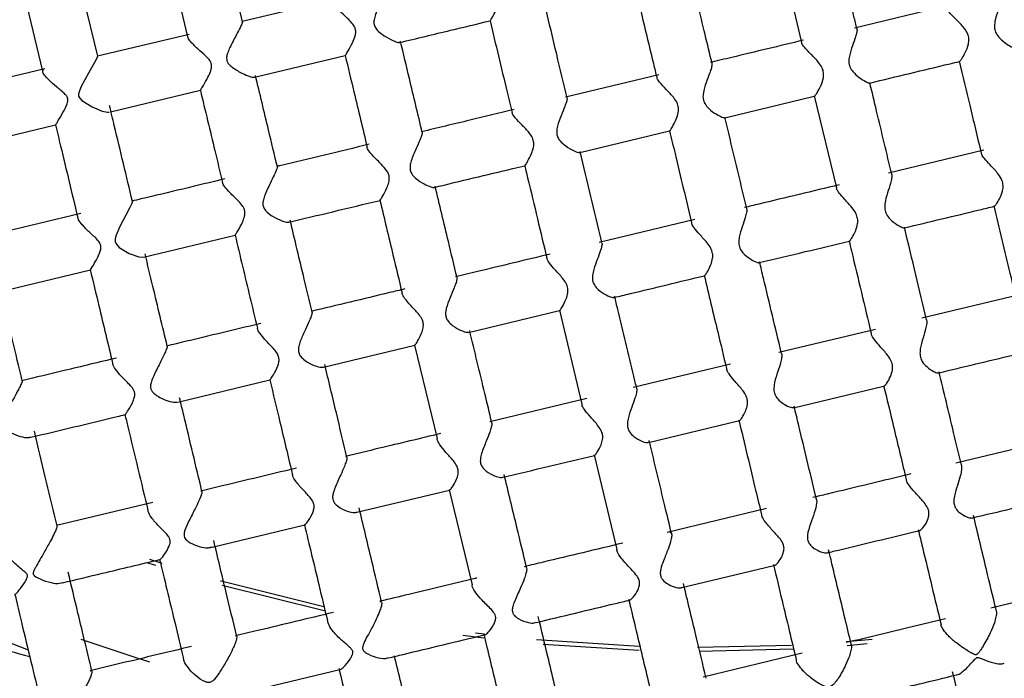
# Model space of a CAD drawing. Units: inches. Extents: x 3 to 972, y 3 to 747.
# Drawn here: x 130 to 142, y 505 to 513 of the extents above; entities that cross this region are included whole.
import ezdxf

# ---------------------------------------------------------------- set-up
doc = ezdxf.new("R2010")
doc.units = ezdxf.units.IN
doc.header["$MEASUREMENT"] = 0

msp = doc.modelspace()

# ---------------------------------------------------------------- linework, layer by layer
at = {"color": 7, "linetype": 'Continuous', "lineweight": 25}
for p, q in [((133.086, 512.954), (132.829, 514.024)), ((132.181, 513.853), (132.439, 512.779)), ((139.397, 513.78), (139.653, 512.711)), ((131.383, 512.55), (131.126, 513.624)), ((130.479, 513.447), (130.736, 512.374)), ((134.157, 513.216), (133.08, 512.958)), ((141.375, 513.146), (140.274, 512.882)), ((132.458, 512.808), (131.382, 512.551)), ((133.224, 512.303), (134.292, 512.559)), ((130.762, 512.402), (129.679, 512.143)), ((137.977, 512.332), (136.879, 512.069)), ((131.533, 511.898), (132.589, 512.151)), ((138.752, 511.828), (139.801, 512.08)), ((139.803, 512.084), (140.062, 511.005)), ((129.81, 511.485), (130.888, 511.743)), ((137.047, 511.42), (138.103, 511.673)), ((141.794, 511.447), (140.673, 511.178)), ((131.184, 510.704), (130.087, 510.441)), ((138.398, 510.633), (137.277, 510.364)), ((131.921, 510.191), (132.998, 510.45)), ((130.206, 509.78), (131.297, 510.042)), ((142.215, 509.748), (141.065, 509.473)), ((135.741, 509.307), (136.81, 509.564)), ((136.808, 509.566), (137.072, 508.465)), ((140.522, 509.342), (139.386, 509.07)), ((134.035, 508.898), (135.108, 509.156)), ((135.106, 509.157), (135.37, 508.058)), ((138.819, 508.934), (137.675, 508.66)), ((132.324, 508.488), (133.407, 508.748)), ((139.558, 508.422), (140.616, 508.676)), ((137.131, 508.53), (135.989, 508.256)), ((137.855, 508.014), (138.923, 508.27)), ((142.634, 508.049), (141.465, 507.769)), ((137.215, 507.868), (137.482, 506.754)), ((134.429, 507.193), (135.517, 507.454)), ((135.513, 507.458), (135.781, 506.34)), ((132.032, 507.308), (130.9, 507.036)), ((139.242, 507.236), (138.074, 506.956)), ((132.726, 506.785), (133.818, 507.047)), ((131.993, 506.643), (132.137, 506.596)), ((132.064, 506.567), (131.959, 506.601)), ((138.246, 506.309), (139.329, 506.568)), ((134.044, 506.034), (132.846, 506.332)), ((143.041, 506.347), (141.877, 506.068)), ((129.465, 506.004), (130.566, 505.576)), ((135.919, 505.715), (135.675, 505.747)), ((135.823, 505.778), (135.927, 505.765)), ((140.177, 505.675), (140.483, 505.702)), ((136.54, 505.698), (137.747, 505.62)), ((137.746, 505.57), (136.617, 505.641)), ((138.432, 505.607), (139.536, 505.633)), ((140.426, 505.646), (140.188, 505.626)), ((139.555, 505.584), (138.449, 505.557)), ((139.661, 505.537), (138.497, 505.258)), ((133.07, 505.068), (134.229, 505.346))]:
    msp.add_line(p, q, dxfattribs=at)
at = {"color": 7, "linetype": 'Continuous', "lineweight": 25, "flags": 128}
for points in [[(131.382, 512.55), (131.382, 512.551), (131.378, 512.538), (131.36, 512.503), (131.331, 512.451), (131.274, 512.351), (131.19, 512.197), (131.167, 512.145), (131.158, 512.107), (131.159, 512.083), (131.169, 512.061), (131.197, 512.031), (131.316, 511.957), (131.437, 511.906), (131.497, 511.893), (131.518, 511.894), (131.518, 511.894)], [(131.788, 510.847), (131.791, 510.843), (131.78, 510.813), (131.757, 510.767), (131.713, 510.683), (131.643, 510.549), (131.598, 510.447), (131.588, 510.406), (131.589, 510.372), (131.602, 510.342), (131.636, 510.305), (131.754, 510.234), (131.865, 510.194), (131.921, 510.191), (131.921, 510.191)], [(132.826, 506.389), (132.832, 506.388), (134.038, 506.087)], [(131.186, 505.702), (131.83, 505.487), (131.99, 505.437)]]:
    msp.add_lwpolyline(points, dxfattribs=at)
at = {"color": 7, "linetype": 'Continuous', "lineweight": 25}
for points, knots in [([(113.693, 520.564), (113.304, 522.187), (113.075, 523.848), (112.945, 527.184), (113.045, 528.858), (113.568, 532.154), (113.992, 533.777), (115.149, 536.908), (115.881, 538.417), (117.627, 541.262), (118.639, 542.599), (120.906, 545.049), (122.16, 546.162), (124.861, 548.123), (126.308, 548.971), (129.34, 550.367), (130.925, 550.916), (134.171, 551.694), (135.832, 551.923), (139.168, 552.052), (140.842, 551.953), (144.138, 551.43), (145.761, 551.005), (148.892, 549.849), (150.401, 549.116), (153.246, 547.371), (154.583, 546.358), (157.033, 544.092), (158.146, 542.838), (160.107, 540.136), (160.955, 538.689), (162.351, 535.657), (162.9, 534.073), (163.678, 530.827), (163.907, 529.165), (164.037, 525.83), (163.937, 524.156), (163.414, 520.859), (162.99, 519.237), (161.833, 516.106), (161.101, 514.597), (159.355, 511.752), (158.343, 510.415), (156.076, 507.965), (154.822, 506.851), (152.121, 504.89), (150.673, 504.043), (147.642, 502.647), (146.057, 502.098), (142.811, 501.32), (141.15, 501.091), (137.814, 500.961), (136.14, 501.061), (132.843, 501.584), (131.221, 502.008), (128.09, 503.165), (126.581, 503.897), (123.736, 505.642), (122.399, 506.655), (119.949, 508.922), (118.835, 510.176), (116.875, 512.877), (116.027, 514.324), (114.631, 517.356), (114.082, 518.941), (113.693, 520.564)], [0, 0, 0, 0, 0.03125, 0.03125, 0.0625, 0.0625, 0.09375, 0.09375, 0.125, 0.125, 0.15625, 0.15625, 0.1875, 0.1875, 0.21875, 0.21875, 0.25, 0.25, 0.28125, 0.28125, 0.3125, 0.3125, 0.34375, 0.34375, 0.375, 0.375, 0.40625, 0.40625, 0.4375, 0.4375, 0.46875, 0.46875, 0.5, 0.5, 0.53125, 0.53125, 0.5625, 0.5625, 0.59375, 0.59375, 0.625, 0.625, 0.65625, 0.65625, 0.6875, 0.6875, 0.71875, 0.71875, 0.75, 0.75, 0.78125, 0.78125, 0.8125, 0.8125, 0.84375, 0.84375, 0.875, 0.875, 0.90625, 0.90625, 0.9375, 0.9375, 0.96875, 0.96875, 1, 1, 1, 1]), ([(140.303, 512.873), (140.292, 512.921), (140.207, 513.276), (140.121, 513.634), (140.047, 513.943)], [0, 0, 0, 0, 0.135208, 1, 1, 1, 1]), ([(135.993, 512.967), (135.995, 512.969), (135.999, 512.974), (136.03, 513.024), (136.07, 513.099), (136.105, 513.181), (136.114, 513.245), (136.106, 513.292), (136.077, 513.344), (136.012, 513.414), (135.929, 513.489), (135.869, 513.553), (135.841, 513.589), (135.843, 513.598), (135.843, 513.6)], [0, 0, 0, 0, 0.09197, 0.183301, 0.321061, 0.422367, 0.472762, 0.515356, 0.557858, 0.641843, 0.789403, 0.894622, 0.98005, 1, 1, 1, 1]), ([(138.601, 512.469), (138.574, 512.581), (138.489, 512.935), (138.403, 513.292), (138.345, 513.536)], [0, 0, 0, 0, 0.316022, 1, 1, 1, 1]), ([(134.785, 513.36), (134.786, 513.36), (134.79, 513.359), (134.779, 513.329), (134.754, 513.273), (134.708, 513.176), (134.657, 513.072), (134.629, 512.986), (134.626, 512.933), (134.642, 512.885), (134.693, 512.828), (134.78, 512.771), (134.865, 512.728), (134.919, 512.71), (134.928, 512.714), (134.93, 512.716)], [0, 0, 0, 0, 0.026704, 0.100101, 0.173207, 0.282125, 0.426791, 0.484678, 0.525447, 0.566615, 0.619778, 0.73712, 0.868326, 0.955355, 1, 1, 1, 1]), ([(137.695, 513.375), (137.767, 513.071), (137.854, 512.711), (137.939, 512.354), (137.952, 512.299)], [0, 0, 0, 0, 0.84582, 1, 1, 1, 1]), ([(142.003, 513.278), (142.005, 513.276), (142.01, 513.269), (142.003, 513.227), (141.982, 513.149), (141.947, 513.047), (141.921, 512.952), (141.919, 512.877), (141.939, 512.814), (141.993, 512.747), (142.066, 512.691), (142.128, 512.654), (142.151, 512.644), (142.155, 512.644), (142.156, 512.644)], [0, 0, 0, 0, 0.026597, 0.105505, 0.209353, 0.345553, 0.441291, 0.501299, 0.561768, 0.638863, 0.774191, 0.890964, 0.981512, 1, 1, 1, 1]), ([(134.291, 512.559), (134.293, 512.562), (134.298, 512.567), (134.329, 512.618), (134.37, 512.693), (134.405, 512.774), (134.417, 512.832), (134.412, 512.875), (134.388, 512.922), (134.328, 512.989), (134.244, 513.062), (134.176, 513.131), (134.143, 513.173), (134.143, 513.186), (134.143, 513.189)], [0, 0, 0, 0, 0.093215, 0.185746, 0.327862, 0.4229, 0.470489, 0.509037, 0.547605, 0.617349, 0.763743, 0.878077, 0.967232, 1, 1, 1, 1]), ([(136.899, 512.062), (136.858, 512.232), (136.773, 512.587), (136.687, 512.944), (136.643, 513.129)], [0, 0, 0, 0, 0.481053, 1, 1, 1, 1]), ([(141.509, 512.491), (141.51, 512.492), (141.514, 512.492), (141.538, 512.524), (141.576, 512.589), (141.613, 512.674), (141.623, 512.754), (141.608, 512.819), (141.559, 512.893), (141.482, 512.971), (141.409, 513.044), (141.363, 513.097), (141.359, 513.114), (141.357, 513.121)], [0, 0, 0, 0, 0.052886, 0.13574, 0.261223, 0.389685, 0.452405, 0.515792, 0.585937, 0.709892, 0.842746, 0.934779, 1, 1, 1, 1]), ([(133.082, 512.953), (133.083, 512.953), (133.086, 512.953), (133.073, 512.923), (133.046, 512.866), (132.995, 512.77), (132.941, 512.667), (132.905, 512.581), (132.895, 512.533), (132.9, 512.495), (132.922, 512.457), (132.985, 512.402), (133.079, 512.349), (133.165, 512.313), (133.214, 512.3), (133.222, 512.305), (133.224, 512.306)], [0, 0, 0, 0, 0.035187, 0.106745, 0.177447, 0.282523, 0.42628, 0.483647, 0.524775, 0.554049, 0.5833, 0.640771, 0.778167, 0.887549, 0.971644, 1, 1, 1, 1]), ([(134.931, 512.712), (135.131, 512.76), (135.484, 512.845), (135.839, 512.93), (135.994, 512.967)], [0, 0, 0, 0, 0.563622, 1, 1, 1, 1]), ([(135.993, 512.967), (136.059, 512.692), (136.145, 512.332), (136.231, 511.974), (136.251, 511.889)], [0, 0, 0, 0, 0.761805, 1, 1, 1, 1]), ([(132.589, 512.151), (132.591, 512.154), (132.596, 512.16), (132.628, 512.213), (132.671, 512.288), (132.707, 512.366), (132.722, 512.418), (132.721, 512.457), (132.705, 512.497), (132.658, 512.552), (132.575, 512.622), (132.495, 512.697), (132.447, 512.754), (132.443, 512.772), (132.442, 512.779)], [0, 0, 0, 0, 0.093869, 0.187012, 0.3331, 0.421182, 0.465899, 0.499525, 0.533352, 0.58449, 0.702968, 0.845945, 0.940266, 1, 1, 1, 1]), ([(140.302, 512.872), (140.303, 512.872), (140.308, 512.867), (140.302, 512.835), (140.285, 512.771), (140.251, 512.675), (140.217, 512.574), (140.206, 512.487), (140.219, 512.422), (140.264, 512.356), (140.335, 512.297), (140.404, 512.254), (140.45, 512.233), (140.453, 512.238), (140.454, 512.24)], [0, 0, 0, 0, 0.009903, 0.085582, 0.163948, 0.282466, 0.403848, 0.464053, 0.524957, 0.588775, 0.701129, 0.823259, 0.914078, 1, 1, 1, 1]), ([(135.196, 511.656), (135.146, 511.867), (135.061, 512.222), (134.975, 512.581), (134.94, 512.727)], [0, 0, 0, 0, 0.592548, 1, 1, 1, 1]), ([(139.675, 512.739), (139.394, 512.671), (139.03, 512.584), (138.667, 512.497), (138.584, 512.477)], [0, 0, 0, 0, 0.771856, 1, 1, 1, 1]), ([(139.804, 512.081), (139.806, 512.082), (139.811, 512.084), (139.841, 512.129), (139.88, 512.2), (139.91, 512.283), (139.915, 512.356), (139.896, 512.42), (139.843, 512.495), (139.761, 512.576), (139.691, 512.649), (139.656, 512.695), (139.656, 512.708), (139.656, 512.712)], [0, 0, 0, 0, 0.091272, 0.181962, 0.314409, 0.418494, 0.47732, 0.53665, 0.609622, 0.739367, 0.87513, 0.961359, 1, 1, 1, 1]), ([(134.291, 512.559), (134.325, 512.417), (134.411, 512.056), (134.497, 511.698), (134.549, 511.481)], [0, 0, 0, 0, 0.394124, 1, 1, 1, 1]), ([(138.6, 512.469), (138.601, 512.46), (138.602, 512.441), (138.584, 512.38), (138.552, 512.293), (138.515, 512.196), (138.495, 512.113), (138.494, 512.048), (138.517, 511.987), (138.574, 511.922), (138.652, 511.868), (138.717, 511.835), (138.751, 511.824), (138.75, 511.832), (138.75, 511.835)], [0, 0, 0, 0, 0.075126, 0.149548, 0.25846, 0.369987, 0.439437, 0.492826, 0.546569, 0.619268, 0.748671, 0.855469, 0.938817, 1, 1, 1, 1]), ([(140.454, 512.236), (140.768, 512.312), (141.12, 512.396), (141.472, 512.48), (141.509, 512.489)], [0, 0, 0, 0, 0.894383, 1, 1, 1, 1]), ([(141.506, 512.491), (141.547, 512.318), (141.633, 511.957), (141.719, 511.598), (141.764, 511.411)], [0, 0, 0, 0, 0.476727, 1, 1, 1, 1]), ([(130.888, 511.744), (130.888, 511.744), (130.885, 511.739), (130.894, 511.753), (130.92, 511.795), (130.97, 511.88), (131.016, 511.963), (131.034, 512.021), (131.034, 512.05), (131.023, 512.078), (130.979, 512.128), (130.898, 512.19), (130.812, 512.267), (130.756, 512.328), (130.731, 512.373), (130.74, 512.388), (130.744, 512.395)], [0, 0, 0, 0, 0.005088, 0.07223, 0.16753, 0.300154, 0.413372, 0.445292, 0.466774, 0.488403, 0.520871, 0.63619, 0.750941, 0.845239, 0.92244, 1, 1, 1, 1]), ([(133.494, 511.251), (133.459, 511.395), (133.374, 511.751), (133.288, 512.111), (133.237, 512.324)], [0, 0, 0, 0, 0.40558, 1, 1, 1, 1]), ([(138.102, 511.673), (138.105, 511.675), (138.109, 511.678), (138.139, 511.725), (138.177, 511.797), (138.206, 511.878), (138.211, 511.947), (138.192, 512.009), (138.14, 512.083), (138.06, 512.163), (137.99, 512.237), (137.955, 512.284), (137.955, 512.296), (137.955, 512.3)], [0, 0, 0, 0, 0.093908, 0.187178, 0.32523, 0.422323, 0.480457, 0.539121, 0.6107, 0.741066, 0.878557, 0.96709, 1, 1, 1, 1]), ([(140.713, 511.164), (140.654, 511.411), (140.568, 511.768), (140.482, 512.129), (140.455, 512.241)], [0, 0, 0, 0, 0.690609, 1, 1, 1, 1]), ([(132.589, 512.151), (132.646, 511.914), (132.733, 511.552), (132.819, 511.193), (132.849, 511.069)], [0, 0, 0, 0, 0.653793, 1, 1, 1, 1]), ([(131.791, 510.846), (131.721, 511.141), (131.631, 511.514), (131.54, 511.894), (131.521, 511.973)], [0, 0, 0, 0, 0.792112, 1, 1, 1, 1]), ([(136.896, 512.061), (136.897, 512.059), (136.901, 512.053), (136.891, 512.017), (136.868, 511.951), (136.828, 511.853), (136.789, 511.753), (136.774, 511.672), (136.779, 511.617), (136.807, 511.562), (136.87, 511.501), (136.953, 511.45), (137.016, 511.422), (137.047, 511.415), (137.047, 511.422), (137.047, 511.424)], [0, 0, 0, 0, 0.0355309, 0.1091618, 0.1860926, 0.3042115, 0.4254369, 0.48179, 0.5286722, 0.575599, 0.6549188, 0.791407, 0.8932207, 0.9753762, 1, 1, 1, 1]), ([(136.276, 511.924), (136.102, 511.882), (135.738, 511.795), (135.376, 511.708), (135.187, 511.663)], [0, 0, 0, 0, 0.478171, 1, 1, 1, 1]), ([(136.401, 511.265), (136.403, 511.267), (136.408, 511.271), (136.438, 511.32), (136.476, 511.392), (136.504, 511.472), (136.51, 511.537), (136.493, 511.596), (136.443, 511.667), (136.364, 511.745), (136.294, 511.82), (136.255, 511.87), (136.254, 511.885), (136.254, 511.89)], [0, 0, 0, 0, 0.095688, 0.190685, 0.333523, 0.423197, 0.479692, 0.536789, 0.603936, 0.731313, 0.868307, 0.95994, 1, 1, 1, 1]), ([(139.01, 510.759), (139.005, 510.781), (138.92, 511.137), (138.833, 511.497), (138.752, 511.836)], [0, 0, 0, 0, 0.061258, 1, 1, 1, 1]), ([(130.887, 511.744), (130.907, 511.661), (130.995, 511.296), (131.08, 510.938), (131.147, 510.661)], [0, 0, 0, 0, 0.227147, 1, 1, 1, 1]), ([(135.193, 511.656), (135.195, 511.655), (135.199, 511.651), (135.188, 511.618), (135.165, 511.557), (135.12, 511.457), (135.074, 511.353), (135.052, 511.266), (135.052, 511.212), (135.075, 511.161), (135.133, 511.101), (135.218, 511.048), (135.292, 511.017), (135.332, 511.006), (135.337, 511.011), (135.337, 511.012)], [0, 0, 0, 0, 0.030931, 0.105768, 0.181055, 0.294033, 0.439167, 0.494793, 0.540301, 0.58606, 0.652989, 0.785814, 0.898239, 0.98476, 1, 1, 1, 1]), ([(138.102, 511.674), (138.124, 511.584), (138.211, 511.221), (138.296, 510.864), (138.361, 510.595)], [0, 0, 0, 0, 0.245429, 1, 1, 1, 1]), ([(134.574, 511.516), (134.223, 511.432), (133.86, 511.345), (133.5, 511.259), (133.488, 511.256)], [0, 0, 0, 0, 0.966676, 1, 1, 1, 1]), ([(134.699, 510.857), (134.701, 510.86), (134.706, 510.864), (134.737, 510.915), (134.775, 510.985), (134.804, 511.062), (134.812, 511.119), (134.802, 511.167), (134.771, 511.221), (134.706, 511.293), (134.625, 511.37), (134.571, 511.436), (134.547, 511.472), (134.549, 511.481), (134.549, 511.481)], [0, 0, 0, 0, 0.097115, 0.193489, 0.341251, 0.418081, 0.476352, 0.521092, 0.565696, 0.656219, 0.805361, 0.911109, 0.998072, 1, 1, 1, 1]), ([(137.308, 510.356), (137.305, 510.364), (137.22, 510.72), (137.134, 511.079), (137.05, 511.43)], [0, 0, 0, 0, 0.024702, 1, 1, 1, 1]), ([(141.917, 510.789), (141.919, 510.79), (141.925, 510.791), (141.951, 510.826), (141.989, 510.89), (142.02, 510.973), (142.024, 511.048), (142.002, 511.115), (141.947, 511.193), (141.87, 511.273), (141.805, 511.344), (141.769, 511.391), (141.768, 511.407), (141.767, 511.412)], [0, 0, 0, 0, 0.059588, 0.147044, 0.281061, 0.395233, 0.460518, 0.526286, 0.609063, 0.747127, 0.86446, 0.955768, 1, 1, 1, 1]), ([(135.338, 511.01), (135.645, 511.084), (135.999, 511.169), (136.355, 511.254), (136.402, 511.265)], [0, 0, 0, 0, 0.8683643, 1, 1, 1, 1]), ([(136.401, 511.265), (136.407, 511.238), (136.491, 510.889), (136.578, 510.524), (136.657, 510.194), (136.661, 510.178)], [0, 0, 0, 0, 0.075546, 0.955273, 1, 1, 1, 1]), ([(133.491, 511.25), (133.492, 511.248), (133.495, 511.244), (133.482, 511.21), (133.454, 511.148), (133.405, 511.046), (133.353, 510.941), (133.325, 510.854), (133.321, 510.802), (133.338, 510.755), (133.389, 510.7), (133.476, 510.647), (133.563, 510.61), (133.617, 510.596), (133.626, 510.602), (133.629, 510.604)], [0, 0, 0, 0, 0.04373, 0.116039, 0.18882, 0.298616, 0.445403, 0.502894, 0.543207, 0.583914, 0.636484, 0.752535, 0.882356, 0.970028, 1, 1, 1, 1]), ([(140.711, 511.164), (140.712, 511.162), (140.717, 511.155), (140.712, 511.118), (140.696, 511.048), (140.662, 510.945), (140.632, 510.841), (140.629, 510.753), (140.65, 510.688), (140.703, 510.622), (140.776, 510.569), (140.833, 510.539), (140.861, 510.53), (140.86, 510.535), (140.86, 510.535)], [0, 0, 0, 0, 0.016997, 0.097006, 0.181332, 0.309743, 0.441077, 0.504718, 0.568836, 0.649664, 0.785415, 0.901209, 0.99132, 1, 1, 1, 1]), ([(132.877, 511.109), (132.547, 511.03), (132.182, 510.943), (131.822, 510.857), (131.787, 510.848)], [0, 0, 0, 0, 0.903595, 1, 1, 1, 1]), ([(132.997, 510.449), (132.999, 510.452), (133.004, 510.457), (133.036, 510.509), (133.076, 510.58), (133.106, 510.656), (133.116, 510.707), (133.109, 510.751), (133.084, 510.798), (133.022, 510.865), (132.939, 510.942), (132.877, 511.014), (132.849, 511.055), (132.85, 511.067), (132.85, 511.069)], [0, 0, 0, 0, 0.098582, 0.196369, 0.349977, 0.422495, 0.477034, 0.51594, 0.554796, 0.630282, 0.781926, 0.895466, 0.985796, 1, 1, 1, 1]), ([(135.605, 509.951), (135.571, 510.092), (135.486, 510.447), (135.4, 510.808), (135.347, 511.026)], [0, 0, 0, 0, 0.393852, 1, 1, 1, 1]), ([(140.097, 511.04), (139.781, 510.965), (139.409, 510.875), (139.039, 510.787), (138.982, 510.773)], [0, 0, 0, 0, 0.848734, 1, 1, 1, 1]), ([(140.215, 510.382), (140.217, 510.383), (140.222, 510.383), (140.25, 510.424), (140.287, 510.491), (140.313, 510.572), (140.315, 510.643), (140.292, 510.71), (140.236, 510.788), (140.16, 510.867), (140.097, 510.939), (140.065, 510.985), (140.065, 511.001), (140.065, 511.006)], [0, 0, 0, 0, 0.068244, 0.162882, 0.30047, 0.400367, 0.463844, 0.527742, 0.611033, 0.749192, 0.863456, 0.95344, 1, 1, 1, 1]), ([(133.629, 510.601), (133.801, 510.642), (134.157, 510.727), (134.515, 510.813), (134.7, 510.857)], [0, 0, 0, 0, 0.482169, 1, 1, 1, 1]), ([(134.699, 510.858), (134.75, 510.643), (134.838, 510.278), (134.924, 509.917), (134.96, 509.768)], [0, 0, 0, 0, 0.586318, 1, 1, 1, 1]), ([(139.008, 510.759), (139.009, 510.758), (139.014, 510.751), (139.008, 510.715), (138.99, 510.648), (138.956, 510.548), (138.922, 510.446), (138.912, 510.359), (138.926, 510.293), (138.972, 510.227), (139.044, 510.171), (139.112, 510.134), (139.148, 510.123), (139.154, 510.126), (139.156, 510.127)], [0, 0, 0, 0, 0.01748, 0.096664, 0.178572, 0.302652, 0.429741, 0.494376, 0.559738, 0.628917, 0.748542, 0.877155, 0.970866, 1, 1, 1, 1]), ([(140.86, 510.534), (141.155, 510.605), (141.508, 510.689), (141.86, 510.774), (141.917, 510.788)], [0, 0, 0, 0, 0.837427, 1, 1, 1, 1]), ([(141.913, 510.792), (141.976, 510.527), (142.064, 510.16), (142.15, 509.802), (142.174, 509.702)], [0, 0, 0, 0, 0.723239, 1, 1, 1, 1]), ([(131.297, 510.044), (131.297, 510.043), (131.296, 510.04), (131.314, 510.068), (131.353, 510.133), (131.397, 510.212), (131.419, 510.278), (131.423, 510.318), (131.41, 510.357), (131.364, 510.415), (131.283, 510.484), (131.204, 510.564), (131.156, 510.627), (131.151, 510.652), (131.149, 510.662)], [0, 0, 0, 0, 0.033143, 0.130213, 0.263247, 0.401008, 0.453369, 0.488681, 0.524407, 0.568753, 0.697795, 0.8338, 0.932996, 1, 1, 1, 1]), ([(133.902, 509.547), (133.871, 509.675), (133.786, 510.032), (133.699, 510.394), (133.644, 510.626)], [0, 0, 0, 0, 0.359034, 1, 1, 1, 1]), ([(138.51, 509.972), (138.513, 509.973), (138.518, 509.974), (138.548, 510.019), (138.584, 510.088), (138.609, 510.167), (138.611, 510.235), (138.588, 510.299), (138.532, 510.376), (138.456, 510.455), (138.395, 510.528), (138.363, 510.575), (138.364, 510.591), (138.364, 510.595)], [0, 0, 0, 0, 0.095222, 0.189776, 0.328989, 0.419259, 0.479968, 0.541097, 0.620959, 0.756699, 0.870292, 0.959446, 1, 1, 1, 1]), ([(132.997, 510.449), (133.055, 510.206), (133.143, 509.839), (133.23, 509.478), (133.259, 509.356)], [0, 0, 0, 0, 0.664214, 1, 1, 1, 1]), ([(141.123, 509.455), (141.081, 509.63), (140.994, 509.989), (140.907, 510.355), (140.862, 510.542)], [0, 0, 0, 0, 0.486286, 1, 1, 1, 1]), ([(137.306, 510.355), (137.307, 510.355), (137.312, 510.35), (137.305, 510.317), (137.287, 510.254), (137.252, 510.162), (137.215, 510.063), (137.195, 509.98), (137.195, 509.915), (137.219, 509.856), (137.277, 509.794), (137.355, 509.745), (137.422, 509.716), (137.442, 509.717), (137.45, 509.718)], [0, 0, 0, 0, 0.011928, 0.091082, 0.169719, 0.286181, 0.405548, 0.477572, 0.533931, 0.590631, 0.668733, 0.805459, 0.917189, 1, 1, 1, 1]), ([(139.156, 510.126), (139.336, 510.169), (139.689, 510.253), (140.042, 510.338), (140.215, 510.38)], [0, 0, 0, 0, 0.509434, 1, 1, 1, 1]), ([(140.212, 510.381), (140.221, 510.342), (140.309, 509.973), (140.395, 509.616), (140.471, 509.297)], [0, 0, 0, 0, 0.106412, 1, 1, 1, 1]), ([(132.2, 509.143), (132.144, 509.376), (132.058, 509.734), (131.97, 510.101), (131.939, 510.23)], [0, 0, 0, 0, 0.6519176, 1, 1, 1, 1]), ([(136.701, 510.226), (136.415, 510.158), (136.043, 510.069), (135.674, 509.98), (135.588, 509.96)], [0, 0, 0, 0, 0.767965, 1, 1, 1, 1]), ([(136.808, 509.564), (136.811, 509.565), (136.816, 509.567), (136.847, 509.614), (136.883, 509.683), (136.908, 509.761), (136.91, 509.824), (136.889, 509.886), (136.834, 509.961), (136.758, 510.039), (136.695, 510.113), (136.663, 510.16), (136.664, 510.175), (136.664, 510.178)], [0, 0, 0, 0, 0.098847, 0.196957, 0.343741, 0.428253, 0.487979, 0.54819, 0.625083, 0.76236, 0.88201, 0.974612, 1, 1, 1, 1]), ([(139.42, 509.05), (139.418, 509.057), (139.348, 509.352), (139.261, 509.714), (139.175, 510.072), (139.16, 510.136)], [0, 0, 0, 0, 0.01945, 0.825061, 1, 1, 1, 1]), ([(131.295, 510.044), (131.328, 509.902), (131.418, 509.53), (131.505, 509.168), (131.558, 508.943)], [0, 0, 0, 0, 0.380492, 1, 1, 1, 1]), ([(135.602, 509.951), (135.604, 509.946), (135.607, 509.935), (135.594, 509.891), (135.567, 509.818), (135.523, 509.715), (135.482, 509.612), (135.468, 509.532), (135.475, 509.48), (135.504, 509.428), (135.57, 509.371), (135.652, 509.327), (135.717, 509.305), (135.735, 509.308), (135.741, 509.31)], [0, 0, 0, 0, 0.056998, 0.131657, 0.21108, 0.335332, 0.463037, 0.519061, 0.565563, 0.612051, 0.694992, 0.835076, 0.938769, 1, 1, 1, 1]), ([(137.45, 509.717), (137.514, 509.732), (137.867, 509.817), (138.221, 509.902), (138.513, 509.972)], [0, 0, 0, 0, 0.179194, 1, 1, 1, 1]), ([(138.509, 509.976), (138.562, 509.753), (138.651, 509.383), (138.737, 509.025), (138.771, 508.882)], [0, 0, 0, 0, 0.600213, 1, 1, 1, 1]), ([(130.497, 508.736), (130.419, 509.064), (130.332, 509.424), (130.243, 509.799), (130.235, 509.833)], [0, 0, 0, 0, 0.9088848, 1, 1, 1, 1]), ([(134.992, 509.817), (134.932, 509.802), (134.564, 509.714), (134.197, 509.626), (133.89, 509.553)], [0, 0, 0, 0, 0.162269, 1, 1, 1, 1]), ([(135.106, 509.156), (135.109, 509.157), (135.114, 509.16), (135.146, 509.208), (135.183, 509.277), (135.208, 509.353), (135.212, 509.412), (135.193, 509.47), (135.14, 509.541), (135.06, 509.622), (134.994, 509.701), (134.961, 509.751), (134.962, 509.766), (134.962, 509.768)], [0, 0, 0, 0, 0.100458, 0.20012, 0.35243, 0.429493, 0.486363, 0.543826, 0.613784, 0.747495, 0.889247, 0.981016, 1, 1, 1, 1]), ([(137.717, 508.648), (137.705, 508.696), (137.632, 509.002), (137.545, 509.364), (137.469, 509.68), (137.457, 509.731)], [0, 0, 0, 0, 0.134569, 0.859149, 1, 1, 1, 1]), ([(133.9, 509.547), (133.901, 509.541), (133.903, 509.53), (133.887, 509.484), (133.856, 509.412), (133.809, 509.31), (133.764, 509.211), (133.741, 509.133), (133.739, 509.08), (133.759, 509.03), (133.815, 508.975), (133.904, 508.925), (133.991, 508.894), (134.023, 508.898), (134.035, 508.899)], [0, 0, 0, 0, 0.065564, 0.137451, 0.213346, 0.332545, 0.455298, 0.510161, 0.55507, 0.600382, 0.66047, 0.785508, 0.919223, 1, 1, 1, 1]), ([(133.298, 509.411), (132.965, 509.331), (132.595, 509.242), (132.229, 509.155), (132.192, 509.146)], [0, 0, 0, 0, 0.899073, 1, 1, 1, 1]), ([(141.12, 509.454), (141.122, 509.451), (141.128, 509.44), (141.122, 509.396), (141.105, 509.319), (141.071, 509.211), (141.042, 509.102), (141.046, 509.015), (141.074, 508.953), (141.133, 508.891), (141.202, 508.848), (141.252, 508.828), (141.261, 508.833), (141.264, 508.834)], [0, 0, 0, 0, 0.029127, 0.10996, 0.196909, 0.330296, 0.46654, 0.530182, 0.594037, 0.68732, 0.829768, 0.937858, 1, 1, 1, 1]), ([(133.405, 508.748), (133.407, 508.75), (133.413, 508.753), (133.451, 508.811), (133.492, 508.886), (133.514, 508.96), (133.514, 509.009), (133.495, 509.06), (133.442, 509.127), (133.36, 509.207), (133.29, 509.289), (133.262, 509.338), (133.26, 509.354), (133.26, 509.356)], [0, 0, 0, 0, 0.102511, 0.226718, 0.390096, 0.449608, 0.497928, 0.546648, 0.612518, 0.749153, 0.894946, 0.987365, 1, 1, 1, 1]), ([(136.014, 508.244), (135.987, 508.359), (135.901, 508.716), (135.813, 509.081), (135.754, 509.329)], [0, 0, 0, 0, 0.319188, 1, 1, 1, 1]), ([(140.626, 508.682), (140.628, 508.682), (140.633, 508.68), (140.66, 508.714), (140.696, 508.777), (140.723, 508.855), (140.724, 508.924), (140.7, 508.99), (140.642, 509.069), (140.567, 509.15), (140.505, 509.225), (140.474, 509.275), (140.475, 509.292), (140.475, 509.298)], [0, 0, 0, 0, 0.040294, 0.138297, 0.28054, 0.381479, 0.447738, 0.514395, 0.602803, 0.745504, 0.861212, 0.953353, 1, 1, 1, 1]), ([(132.197, 509.142), (132.198, 509.139), (132.201, 509.134), (132.186, 509.095), (132.157, 509.031), (132.107, 508.93), (132.052, 508.824), (132.014, 508.735), (132.001, 508.682), (132.006, 508.641), (132.028, 508.603), (132.089, 508.552), (132.18, 508.508), (132.269, 508.482), (132.304, 508.486), (132.318, 508.487)], [0, 0, 0, 0, 0.060169, 0.131571, 0.201082, 0.304398, 0.448381, 0.512833, 0.561766, 0.593644, 0.625551, 0.68334, 0.814903, 0.925118, 1, 1, 1, 1]), ([(141.265, 508.832), (141.556, 508.901), (141.91, 508.986), (142.264, 509.071), (142.328, 509.086)], [0, 0, 0, 0, 0.821033, 1, 1, 1, 1]), ([(131.605, 509.005), (131.399, 508.956), (131.023, 508.866), (130.656, 508.778), (130.491, 508.738)], [0, 0, 0, 0, 0.549861, 1, 1, 1, 1]), ([(131.703, 508.341), (131.704, 508.341), (131.707, 508.34), (131.736, 508.381), (131.777, 508.448), (131.809, 508.52), (131.821, 508.568), (131.817, 508.609), (131.796, 508.65), (131.741, 508.712), (131.66, 508.788), (131.593, 508.869), (131.56, 508.922), (131.561, 508.94), (131.561, 508.944)], [0, 0, 0, 0, 0.073397, 0.187169, 0.346578, 0.420094, 0.477853, 0.513507, 0.549223, 0.611625, 0.754946, 0.879072, 0.974507, 1, 1, 1, 1]), ([(139.418, 509.049), (139.419, 509.047), (139.424, 509.037), (139.418, 508.995), (139.399, 508.921), (139.364, 508.816), (139.331, 508.71), (139.326, 508.623), (139.344, 508.56), (139.396, 508.497), (139.471, 508.447), (139.536, 508.42), (139.552, 508.424), (139.557, 508.425)], [0, 0, 0, 0, 0.027369, 0.108056, 0.193151, 0.323576, 0.457123, 0.521671, 0.586796, 0.664374, 0.79733, 0.935886, 1, 1, 1, 1]), ([(134.311, 507.841), (134.27, 508.013), (134.184, 508.373), (134.096, 508.74), (134.05, 508.931)], [0, 0, 0, 0, 0.479787, 1, 1, 1, 1]), ([(138.922, 508.274), (138.924, 508.273), (138.929, 508.272), (138.958, 508.309), (138.994, 508.373), (139.019, 508.45), (139.019, 508.515), (138.996, 508.579), (138.939, 508.657), (138.863, 508.738), (138.803, 508.814), (138.773, 508.862), (138.774, 508.879), (138.774, 508.883)], [0, 0, 0, 0, 0.06353, 0.162977, 0.309409, 0.401643, 0.465654, 0.530067, 0.615736, 0.75786, 0.874689, 0.967415, 1, 1, 1, 1]), ([(141.531, 507.748), (141.501, 507.875), (141.415, 508.235), (141.326, 508.605), (141.269, 508.844)], [0, 0, 0, 0, 0.351954, 1, 1, 1, 1]), ([(130.492, 508.735), (130.494, 508.737), (130.5, 508.74), (130.489, 508.71), (130.463, 508.657), (130.419, 508.574), (130.35, 508.448), (130.287, 508.338), (130.258, 508.259), (130.256, 508.226), (130.267, 508.196), (130.311, 508.153), (130.396, 508.109), (130.496, 508.076), (130.568, 508.066), (130.592, 508.076), (130.599, 508.078)], [0, 0, 0, 0, 0.057004, 0.1314, 0.194336, 0.276029, 0.389257, 0.545676, 0.582365, 0.606423, 0.630755, 0.661875, 0.762691, 0.873435, 0.964624, 1, 1, 1, 1]), ([(133.405, 508.748), (133.445, 508.582), (133.532, 508.218), (133.62, 507.848), (133.669, 507.646), (133.671, 507.637)], [0, 0, 0, 0, 0.445576, 0.975647, 1, 1, 1, 1]), ([(137.714, 508.647), (137.716, 508.645), (137.721, 508.636), (137.714, 508.597), (137.694, 508.526), (137.658, 508.427), (137.622, 508.326), (137.605, 508.243), (137.608, 508.183), (137.635, 508.127), (137.696, 508.069), (137.772, 508.028), (137.833, 508.009), (137.848, 508.015), (137.854, 508.017)], [0, 0, 0, 0, 0.027163, 0.105017, 0.184461, 0.304644, 0.427932, 0.494698, 0.549381, 0.604234, 0.687719, 0.826401, 0.934076, 1, 1, 1, 1]), ([(140.618, 508.684), (140.656, 508.526), (140.743, 508.162), (140.831, 507.795), (140.881, 507.587), (140.884, 507.576)], [0, 0, 0, 0, 0.42127, 0.969426, 1, 1, 1, 1]), ([(132.608, 507.439), (132.537, 507.734), (132.451, 508.095), (132.361, 508.47), (132.344, 508.538)], [0, 0, 0, 0, 0.818576, 1, 1, 1, 1]), ([(137.22, 507.866), (137.222, 507.865), (137.227, 507.865), (137.257, 507.904), (137.293, 507.967), (137.317, 508.042), (137.319, 508.103), (137.297, 508.164), (137.242, 508.239), (137.166, 508.32), (137.104, 508.397), (137.073, 508.446), (137.074, 508.463), (137.074, 508.466)], [0, 0, 0, 0, 0.06992, 0.172522, 0.326533, 0.411786, 0.473959, 0.536606, 0.617821, 0.76049, 0.883051, 0.978921, 1, 1, 1, 1]), ([(139.829, 507.342), (139.825, 507.358), (139.757, 507.642), (139.669, 508.009), (139.584, 508.364), (139.566, 508.44)], [0, 0, 0, 0, 0.044403, 0.794199, 1, 1, 1, 1]), ([(130.599, 508.075), (130.934, 508.155), (131.3, 508.243), (131.674, 508.333), (131.705, 508.34)], [0, 0, 0, 0, 0.914882, 1, 1, 1, 1]), ([(131.703, 508.341), (131.714, 508.293), (131.806, 507.91), (131.895, 507.539), (131.973, 507.215)], [0, 0, 0, 0, 0.123826, 1, 1, 1, 1]), ([(138.916, 508.277), (138.983, 507.999), (139.073, 507.622), (139.16, 507.259), (139.183, 507.163)], [0, 0, 0, 0, 0.7367401, 1, 1, 1, 1]), ([(130.906, 507.032), (130.824, 507.374), (130.737, 507.738), (130.644, 508.124), (130.638, 508.148)], [0, 0, 0, 0, 0.935711, 1, 1, 1, 1]), ([(136.011, 508.244), (136.012, 508.241), (136.017, 508.233), (136.009, 508.194), (135.987, 508.125), (135.945, 508.02), (135.9, 507.913), (135.878, 507.825), (135.878, 507.769), (135.902, 507.717), (135.961, 507.661), (136.042, 507.619), (136.113, 507.598), (136.135, 507.604), (136.144, 507.607)], [0, 0, 0, 0, 0.035062, 0.111449, 0.187587, 0.301839, 0.450012, 0.51078, 0.560819, 0.611141, 0.683181, 0.817076, 0.9292, 1, 1, 1, 1]), ([(135.415, 508.118), (135.173, 508.06), (134.797, 507.971), (134.425, 507.881), (134.293, 507.85)], [0, 0, 0, 0, 0.644944, 1, 1, 1, 1]), ([(135.514, 507.456), (135.517, 507.456), (135.523, 507.454), (135.556, 507.497), (135.594, 507.561), (135.619, 507.634), (135.622, 507.69), (135.602, 507.746), (135.55, 507.816), (135.47, 507.899), (135.402, 507.983), (135.373, 508.036), (135.371, 508.055), (135.371, 508.058)], [0, 0, 0, 0, 0.101129, 0.201425, 0.356078, 0.431857, 0.487276, 0.54323, 0.61305, 0.745959, 0.886336, 0.978082, 1, 1, 1, 1]), ([(138.125, 506.943), (138.099, 507.052), (138.014, 507.407), (137.926, 507.773), (137.864, 508.032), (137.863, 508.037)], [0, 0, 0, 0, 0.303094, 0.988166, 1, 1, 1, 1]), ([(134.308, 507.84), (134.309, 507.837), (134.314, 507.83), (134.303, 507.79), (134.279, 507.724), (134.233, 507.62), (134.182, 507.512), (134.149, 507.422), (134.14, 507.368), (134.15, 507.325), (134.179, 507.282), (134.247, 507.233), (134.334, 507.198), (134.403, 507.185), (134.423, 507.194), (134.428, 507.196)], [0, 0, 0, 0, 0.042349, 0.116931, 0.189211, 0.296169, 0.443396, 0.511899, 0.561776, 0.599919, 0.637955, 0.715927, 0.855392, 0.958399, 1, 1, 1, 1]), ([(136.145, 507.604), (136.325, 507.648), (136.682, 507.733), (137.043, 507.82), (137.22, 507.862)], [0, 0, 0, 0, 0.5076, 1, 1, 1, 1]), ([(133.719, 507.712), (133.677, 507.702), (133.299, 507.611), (132.926, 507.522), (132.595, 507.443)], [0, 0, 0, 0, 0.11067, 1, 1, 1, 1]), ([(141.531, 507.748), (141.533, 507.734), (141.537, 507.707), (141.523, 507.632), (141.495, 507.535), (141.461, 507.434), (141.442, 507.35), (141.443, 507.287), (141.466, 507.231), (141.522, 507.175), (141.594, 507.137), (141.654, 507.121), (141.668, 507.131), (141.674, 507.135)], [0, 0, 0, 0, 0.078883, 0.158287, 0.275019, 0.394514, 0.46738, 0.524387, 0.581691, 0.662511, 0.800977, 0.912079, 1, 1, 1, 1]), ([(133.812, 507.049), (133.815, 507.048), (133.823, 507.046), (133.862, 507.098), (133.906, 507.17), (133.926, 507.241), (133.926, 507.286), (133.906, 507.333), (133.854, 507.398), (133.772, 507.479), (133.702, 507.565), (133.674, 507.618), (133.671, 507.636), (133.671, 507.637)], [0, 0, 0, 0, 0.104806, 0.233646, 0.403405, 0.462114, 0.507546, 0.553286, 0.618352, 0.754935, 0.900651, 0.994847, 1, 1, 1, 1]), ([(136.423, 506.539), (136.385, 506.696), (136.299, 507.056), (136.209, 507.428), (136.159, 507.637)], [0, 0, 0, 0, 0.437975, 1, 1, 1, 1]), ([(140.939, 507.643), (140.609, 507.564), (140.223, 507.471), (139.84, 507.379), (139.784, 507.366)], [0, 0, 0, 0, 0.853467, 1, 1, 1, 1]), ([(141.025, 506.987), (141.029, 506.982), (141.037, 506.972), (141.071, 506.997), (141.113, 507.052), (141.147, 507.125), (141.153, 507.191), (141.135, 507.25), (141.083, 507.323), (141.002, 507.407), (140.929, 507.491), (140.89, 507.55), (140.887, 507.571), (140.887, 507.577)], [0, 0, 0, 0, 0.0917579, 0.1829145, 0.3171172, 0.4224307, 0.4811016, 0.5403, 0.6120469, 0.7400277, 0.8746104, 0.9627124, 1, 1, 1, 1]), ([(132.606, 507.439), (132.607, 507.435), (132.61, 507.425), (132.596, 507.385), (132.569, 507.32), (132.521, 507.221), (132.46, 507.102), (132.412, 507.006), (132.396, 506.945), (132.397, 506.91), (132.414, 506.877), (132.464, 506.835), (132.552, 506.795), (132.644, 506.772), (132.687, 506.778), (132.702, 506.779)], [0, 0, 0, 0, 0.056589, 0.127284, 0.195646, 0.294947, 0.435576, 0.545174, 0.584803, 0.614355, 0.644052, 0.690966, 0.800589, 0.931056, 1, 1, 1, 1]), ([(139.82, 507.362), (139.83, 507.352), (139.833, 507.33), (139.826, 507.268), (139.815, 507.229), (139.79, 507.147), (139.774, 507.103), (139.744, 507.015), (139.728, 506.97), (139.721, 506.902), (139.722, 506.88), (139.734, 506.839), (139.745, 506.822), (139.784, 506.777), (139.817, 506.757), (139.906, 506.714), (139.96, 506.706), (139.971, 506.73)], [0, 0, 0, 0, 0.125, 0.125, 0.25, 0.25, 0.375, 0.375, 0.5, 0.5, 0.5625, 0.5625, 0.625, 0.625, 0.75, 0.75, 1, 1, 1, 1]), ([(141.664, 507.128), (141.969, 507.201), (142.329, 507.287), (142.688, 507.373), (142.743, 507.386)], [0, 0, 0, 0, 0.8483199, 1, 1, 1, 1]), ([(132.111, 506.644), (132.112, 506.641), (132.113, 506.634), (132.138, 506.657), (132.181, 506.717), (132.222, 506.788), (132.237, 506.842), (132.234, 506.875), (132.218, 506.91), (132.171, 506.963), (132.091, 507.036), (132.018, 507.122), (131.977, 507.187), (131.976, 507.211), (131.975, 507.215)], [0, 0, 0, 0, 0.047501, 0.158224, 0.316456, 0.442484, 0.48732, 0.519942, 0.552712, 0.605005, 0.727159, 0.872094, 0.973503, 1, 1, 1, 1]), ([(134.719, 506.138), (134.681, 506.297), (134.595, 506.657), (134.504, 507.035), (134.454, 507.246)], [0, 0, 0, 0, 0.443301, 1, 1, 1, 1]), ([(139.323, 506.578), (139.327, 506.573), (139.335, 506.564), (139.37, 506.592), (139.412, 506.648), (139.443, 506.718), (139.45, 506.779), (139.434, 506.836), (139.384, 506.906), (139.305, 506.987), (139.232, 507.071), (139.19, 507.133), (139.187, 507.157), (139.186, 507.164)], [0, 0, 0, 0, 0.094207, 0.187735, 0.328844, 0.425176, 0.482086, 0.539584, 0.607056, 0.731924, 0.865561, 0.957277, 1, 1, 1, 1]), ([(141.939, 506.047), (141.902, 506.203), (141.816, 506.56), (141.725, 506.94), (141.674, 507.154)], [0, 0, 0, 0, 0.438815, 1, 1, 1, 1]), ([(130.903, 507.032), (130.904, 507.03), (130.907, 507.025), (130.893, 506.987), (130.865, 506.926), (130.818, 506.837), (130.744, 506.703), (130.677, 506.592), (130.636, 506.517), (130.625, 506.491), (130.623, 506.473), (130.629, 506.458), (130.655, 506.434), (130.727, 506.398), (130.829, 506.364), (130.922, 506.352), (130.958, 506.364), (130.969, 506.368)], [0, 0, 0, 0, 0.049447, 0.121013, 0.182629, 0.265762, 0.383753, 0.555686, 0.593698, 0.621142, 0.633688, 0.646389, 0.662354, 0.725095, 0.850336, 0.956017, 1, 1, 1, 1]), ([(133.811, 507.052), (133.868, 506.813), (133.961, 506.426), (134.049, 506.06), (134.082, 505.92)], [0, 0, 0, 0, 0.616285, 1, 1, 1, 1]), ([(139.952, 506.717), (139.977, 506.723), (140.337, 506.81), (140.699, 506.896), (141.037, 506.977)], [0, 0, 0, 0, 0.068089, 1, 1, 1, 1]), ([(141.025, 506.988), (141.041, 506.919), (141.133, 506.536), (141.22, 506.172), (141.292, 505.875)], [0, 0, 0, 0, 0.180354, 1, 1, 1, 1]), ([(133.017, 505.733), (132.974, 505.91), (132.887, 506.275), (132.794, 506.661), (132.747, 506.86)], [0, 0, 0, 0, 0.4857797, 1, 1, 1, 1]), ([(138.107, 506.962), (138.114, 506.958), (138.128, 506.951), (138.129, 506.91), (138.115, 506.846), (138.082, 506.75), (138.036, 506.637), (138, 506.541), (137.991, 506.475), (137.999, 506.431), (138.029, 506.386), (138.095, 506.338), (138.174, 506.308), (138.231, 506.3), (138.243, 506.31), (138.246, 506.311)], [0, 0, 0, 0, 0.074234, 0.148702, 0.218467, 0.31418, 0.444335, 0.538881, 0.586864, 0.62743, 0.667905, 0.747581, 0.880932, 0.978608, 1, 1, 1, 1]), ([(130.415, 506.234), (130.418, 506.235), (130.429, 506.239), (130.474, 506.295), (130.522, 506.363), (130.55, 506.415), (130.558, 506.435), (130.559, 506.45), (130.555, 506.463), (130.538, 506.485), (130.473, 506.534), (130.384, 506.61), (130.305, 506.707), (130.285, 506.761), (130.276, 506.785)], [0, 0, 0, 0, 0.079389, 0.250011, 0.416305, 0.458876, 0.484482, 0.500476, 0.513766, 0.530962, 0.586974, 0.760566, 0.893198, 1, 1, 1, 1]), ([(137.552, 506.831), (137.239, 506.756), (136.852, 506.663), (136.47, 506.572), (136.395, 506.554)], [0, 0, 0, 0, 0.806076, 1, 1, 1, 1]), ([(137.622, 506.17), (137.626, 506.165), (137.633, 506.156), (137.669, 506.185), (137.711, 506.239), (137.743, 506.306), (137.753, 506.358), (137.744, 506.404), (137.715, 506.455), (137.65, 506.526), (137.568, 506.609), (137.509, 506.689), (137.482, 506.736), (137.483, 506.752), (137.483, 506.754)], [0, 0, 0, 0, 0.095699, 0.190642, 0.338461, 0.417052, 0.477398, 0.522023, 0.566551, 0.653108, 0.797718, 0.904154, 0.991535, 1, 1, 1, 1]), ([(140.237, 505.643), (140.213, 505.741), (140.137, 506.058), (140.047, 506.435), (139.98, 506.713), (139.971, 506.753)], [0, 0, 0, 0, 0.2774499, 0.8958249, 1, 1, 1, 1]), ([(130.97, 506.364), (131.125, 506.402), (131.498, 506.491), (131.887, 506.584), (132.113, 506.638)], [0, 0, 0, 0, 0.417869, 1, 1, 1, 1]), ([(132.11, 506.643), (132.113, 506.63), (132.175, 506.371), (132.27, 505.976), (132.355, 505.618), (132.387, 505.486)], [0, 0, 0, 0, 0.031945, 0.641919, 1, 1, 1, 1]), ([(136.416, 506.552), (136.42, 506.543), (136.427, 506.529), (136.417, 506.474), (136.392, 506.401), (136.346, 506.29), (136.294, 506.18), (136.26, 506.094), (136.251, 506.045), (136.259, 506.008), (136.284, 505.971), (136.349, 505.926), (136.436, 505.896), (136.507, 505.887), (136.526, 505.899), (136.532, 505.902)], [0, 0, 0, 0, 0.083579, 0.154558, 0.225314, 0.332695, 0.481106, 0.543302, 0.587347, 0.620541, 0.65366, 0.721616, 0.858792, 0.963355, 1, 1, 1, 1]), ([(139.323, 506.58), (139.357, 506.438), (139.449, 506.053), (139.536, 505.69), (139.591, 505.461)], [0, 0, 0, 0, 0.368809, 1, 1, 1, 1]), ([(131.314, 505.329), (131.305, 505.367), (131.255, 505.576), (131.161, 505.966), (131.074, 506.33), (131.035, 506.491)], [0, 0, 0, 0, 0.111989, 0.60516, 1, 1, 1, 1]), ([(135.839, 506.421), (135.831, 506.419), (135.563, 506.354), (135.181, 506.263), (134.811, 506.174), (134.698, 506.147)], [0, 0, 0, 0, 0.019119, 0.701242, 1, 1, 1, 1]), ([(135.92, 505.763), (135.924, 505.758), (135.933, 505.747), (135.976, 505.784), (136.024, 505.846), (136.054, 505.912), (136.062, 505.954), (136.053, 505.99), (136.027, 506.032), (135.964, 506.096), (135.88, 506.177), (135.813, 506.263), (135.786, 506.315), (135.783, 506.337), (135.782, 506.34)], [0, 0, 0, 0, 0.096815, 0.214726, 0.377345, 0.442589, 0.488246, 0.523649, 0.558947, 0.633432, 0.78037, 0.891475, 0.981092, 1, 1, 1, 1]), ([(138.533, 505.243), (138.493, 505.409), (138.408, 505.764), (138.315, 506.15), (138.266, 506.355)], [0, 0, 0, 0, 0.468367, 1, 1, 1, 1]), ([(130.407, 506.237), (130.429, 506.145), (130.528, 505.732), (130.629, 505.311), (130.697, 505.03), (130.701, 505.01)], [0, 0, 0, 0, 0.208133, 0.944257, 1, 1, 1, 1]), ([(137.621, 506.171), (137.63, 506.136), (137.695, 505.864), (137.787, 505.479), (137.866, 505.152), (137.892, 505.042)], [0, 0, 0, 0, 0.089712, 0.691729, 1, 1, 1, 1]), ([(134.698, 506.145), (134.704, 506.146), (134.717, 506.151), (134.723, 506.129), (134.715, 506.087), (134.692, 506.021), (134.65, 505.924), (134.582, 505.786), (134.514, 505.68), (134.494, 505.606), (134.496, 505.583), (134.509, 505.561), (134.56, 505.522), (134.654, 505.488), (134.749, 505.47), (134.787, 505.482), (134.797, 505.486)], [0, 0, 0, 0, 0.052267, 0.118017, 0.183987, 0.245693, 0.331868, 0.45367, 0.615315, 0.641097, 0.65978, 0.678518, 0.711344, 0.827853, 0.951685, 1, 1, 1, 1]), ([(136.533, 505.898), (136.843, 505.972), (137.207, 506.06), (137.577, 506.148), (137.631, 506.161)], [0, 0, 0, 0, 0.853663, 1, 1, 1, 1]), ([(129.362, 505.963), (129.45, 505.916), (129.836, 505.708), (130.258, 505.589), (130.585, 505.497)], [0, 0, 0, 0, 0.228751, 1, 1, 1, 1]), ([(134.152, 506.016), (133.853, 505.945), (133.463, 505.851), (133.088, 505.761), (133.001, 505.741)], [0, 0, 0, 0, 0.767694, 1, 1, 1, 1]), ([(136.829, 504.841), (136.778, 505.056), (136.692, 505.414), (136.598, 505.809), (136.56, 505.967)], [0, 0, 0, 0, 0.601152, 1, 1, 1, 1]), ([(141.343, 505.94), (141.213, 505.909), (140.824, 505.816), (140.438, 505.723), (140.182, 505.662)], [0, 0, 0, 0, 0.335863, 1, 1, 1, 1]), ([(141.936, 506.046), (141.939, 506.038), (141.946, 506.02), (141.939, 505.966), (141.917, 505.883), (141.867, 505.762), (141.808, 505.655), (141.762, 505.582), (141.739, 505.55), (141.724, 505.529), (141.708, 505.52), (141.698, 505.519), (141.673, 505.526), (141.597, 505.569), (141.488, 505.641), (141.381, 505.736), (141.322, 505.807), (141.294, 505.854), (141.294, 505.871), (141.294, 505.875)], [0, 0, 0, 0, 0.043736, 0.105911, 0.17147, 0.273353, 0.413966, 0.453045, 0.48137, 0.509819, 0.516262, 0.522764, 0.532221, 0.577594, 0.732597, 0.833565, 0.914056, 0.980998, 1, 1, 1, 1]), ([(134.217, 505.357), (134.222, 505.351), (134.232, 505.339), (134.279, 505.377), (134.332, 505.44), (134.37, 505.503), (134.381, 505.534), (134.381, 505.56), (134.369, 505.583), (134.325, 505.628), (134.242, 505.693), (134.156, 505.782), (134.099, 505.862), (134.088, 505.903), (134.084, 505.92)], [0, 0, 0, 0, 0.098059, 0.221707, 0.398883, 0.453549, 0.492528, 0.514548, 0.536705, 0.570858, 0.691683, 0.824293, 0.926043, 1, 1, 1, 1]), ([(133.001, 505.74), (133.007, 505.741), (133.018, 505.742), (133.018, 505.713), (133.004, 505.667), (132.976, 505.599), (132.928, 505.502), (132.862, 505.383), (132.809, 505.306), (132.784, 505.268)], [0, 0, 0, 0, 0.13227, 0.239049, 0.346173, 0.447027, 0.591625, 0.801067, 1, 1, 1, 1]), ([(134.798, 505.482), (134.856, 505.496), (135.221, 505.584), (135.602, 505.675), (135.922, 505.752)], [0, 0, 0, 0, 0.157973, 1, 1, 1, 1]), ([(135.919, 505.764), (135.931, 505.717), (135.991, 505.464), (136.086, 505.071), (136.163, 504.749), (136.195, 504.614)], [0, 0, 0, 0, 0.11606, 0.629182, 1, 1, 1, 1]), ([(132.484, 505.617), (132.345, 505.583), (131.928, 505.483), (131.547, 505.392), (131.294, 505.331)], [0, 0, 0, 0, 0.334767, 1, 1, 1, 1]), ([(140.227, 505.659), (140.233, 505.649), (140.243, 505.631), (140.236, 505.572), (140.213, 505.494), (140.166, 505.382), (140.107, 505.275), (140.05, 505.195), (140.016, 505.156), (139.978, 505.14), (139.937, 505.142), (139.863, 505.175), (139.767, 505.24), (139.672, 505.325), (139.616, 505.398), (139.591, 505.443), (139.593, 505.459), (139.593, 505.461)], [0, 0, 0, 0, 0.0738979, 0.136596, 0.1994862, 0.2945976, 0.4273105, 0.4785791, 0.530177, 0.5516572, 0.5731779, 0.6240525, 0.7385978, 0.8430991, 0.922857, 0.9904466, 1, 1, 1, 1]), ([(132.784, 505.268), (132.773, 505.254), (132.754, 505.229), (132.726, 505.204), (132.7, 505.193), (132.672, 505.193), (132.614, 505.213), (132.532, 505.272), (132.449, 505.357), (132.399, 505.434), (132.392, 505.473), (132.39, 505.487)], [0, 0, 0, 0, 0.096502, 0.166311, 0.204799, 0.243542, 0.302068, 0.504003, 0.72449, 0.904306, 1, 1, 1, 1]), ([(135.127, 504.435), (135.093, 504.58), (135.014, 504.907), (134.922, 505.292), (134.87, 505.507)], [0, 0, 0, 0, 0.442017, 1, 1, 1, 1]), ([(141.475, 505.284), (141.476, 505.284), (141.493, 505.282), (141.55, 505.32), (141.615, 505.382), (141.664, 505.439), (141.685, 505.463), (141.699, 505.478), (141.711, 505.486), (141.72, 505.488), (141.738, 505.485), (141.795, 505.461), (141.884, 505.428), (141.981, 505.406), (142.02, 505.416), (142.035, 505.42)], [0, 0, 0, 0, 0.010147, 0.160274, 0.367686, 0.421774, 0.458228, 0.488023, 0.499157, 0.507389, 0.518562, 0.560713, 0.728447, 0.896643, 1, 1, 1, 1]), ([(134.217, 505.357), (134.219, 505.352), (134.314, 504.952), (134.414, 504.536), (134.496, 504.193), (134.504, 504.163)], [0, 0, 0, 0, 0.012046, 0.912074, 1, 1, 1, 1]), ([(131.295, 505.325), (131.298, 505.328), (131.309, 505.34), (131.316, 505.33), (131.314, 505.305), (131.298, 505.258), (131.272, 505.198), (131.229, 505.113), (131.16, 504.991), (131.09, 504.884), (131.028, 504.809), (130.99, 504.776), (130.952, 504.764), (130.913, 504.768), (130.851, 504.798), (130.776, 504.863), (130.722, 504.943), (130.706, 504.994), (130.701, 505.01)], [0, 0, 0, 0, 0.0290497, 0.095588, 0.1627112, 0.2124454, 0.2621515, 0.3272073, 0.4219342, 0.5706207, 0.6335403, 0.6827588, 0.7089971, 0.7353844, 0.7752918, 0.8624615, 0.9562388, 1, 1, 1, 1]), ([(140.319, 505.006), (140.559, 505.063), (140.943, 505.155), (141.33, 505.248), (141.475, 505.283)], [0, 0, 0, 0, 0.625089, 1, 1, 1, 1]), ([(141.424, 505.323), (141.469, 505.134), (141.568, 504.722), (141.65, 504.379), (141.694, 504.193)], [0, 0, 0, 0, 0.4574555, 1, 1, 1, 1])]:
    msp.add_open_spline(points, degree=3, knots=knots, dxfattribs=at)
for points in [[(114.666, 520.797), (115.039, 519.238), (116.094, 516.192), (118.536, 512.021), (121.746, 508.407), (125.599, 505.488), (129.947, 503.376), (134.624, 502.154), (139.449, 501.868), (144.238, 502.528), (148.805, 504.11), (152.977, 506.552), (156.591, 509.762), (159.51, 513.615), (161.621, 517.963), (162.844, 522.64), (163.13, 527.465), (162.47, 532.253), (160.888, 536.821), (158.445, 540.992), (155.236, 544.607), (151.383, 547.526), (147.035, 549.637), (142.358, 550.86), (137.533, 551.146), (132.744, 550.486), (128.177, 548.904), (124.005, 546.461), (120.391, 543.252), (117.472, 539.399), (115.361, 535.051), (114.138, 530.374), (113.852, 525.549), (114.292, 522.356), (114.666, 520.797)], [(132.702, 506.779), (132.706, 506.78), (132.713, 506.783), (132.72, 506.785), (132.723, 506.787)]]:
    msp.add_open_spline(points, degree=3, dxfattribs=at)

doc.saveas('drawing.dxf')
